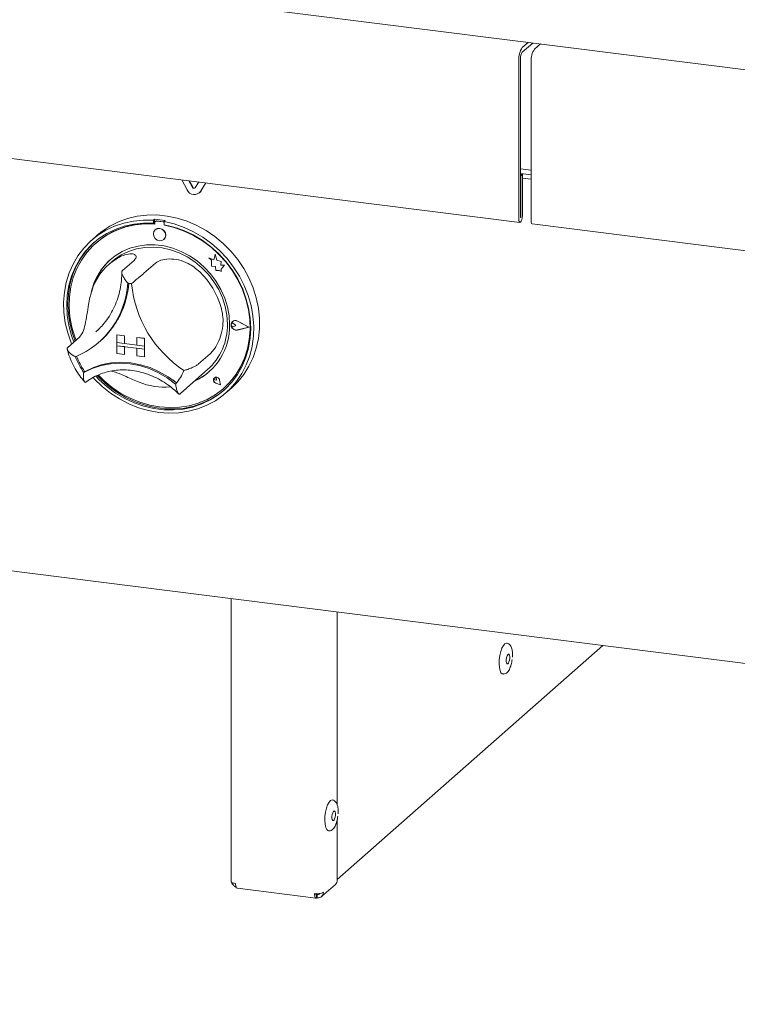
# Model space of a CAD drawing. Units: millimetres. Extents: x 5 to 415, y -17 to 292.
# Drawn here: x 327 to 340, y 76 to 95 of the extents above; entities that cross this region are included whole.
import ezdxf

# ---------------------------------------------------------------- set-up
doc = ezdxf.new("R2010")
doc.units = ezdxf.units.MM
doc.layers.add('BEMAßUNG', color=96, linetype='Continuous')
doc.dimstyles.new('SLDDIMSTYLE4', dxfattribs={"dimtxt": 0.18, "dimasz": 1.016, "dimexe": 0, "dimexo": 0.0625, "dimgap": 0, "dimtad": 0, "dimtih": 1, "dimtoh": 1, "dimdec": 0, "dimrnd": 1e-09, "dimzin": 0, "dimdsep": 46, "dimtxsty": 'Standard', "dimblk1": 'DOT', "dimblk2": 'DOT', "dimsah": 1, "dimcen": 0.09, "dimadec": 0, "dimazin": 0, "dimtfac": 1.016, "dimtdec": 0, "dimtofl": 0, "dimtmove": 0, "dimatfit": 3, "dimldrblk": 'DOT', "dimfxl": 0, "dimfrac": 2, "dimtolj": 1, "dimtzin": 0, "dimarcsym": 0})

# ---------------------------------------------------------------- blocks, each defined once
blk = doc.blocks.new('_DOT')
at = {"color": 0, "linetype": 'ByBlock', "lineweight": -2}
blk.add_line((-0.5, 0), (-1, 0), dxfattribs=at)
at = {"color": 0, "linetype": 'ByBlock', "const_width": 0.5}
blk.add_lwpolyline([(-0.25, 0, 1), (0.25, 0, 1)], format="xyb", close=True, dxfattribs=at)

msp = doc.modelspace()

# ---------------------------------------------------------------- linework, layer by layer
at = {"color": 7, "linetype": 'Continuous', "lineweight": 15}
for p, q in [((279.9078, 101.3271), (374.12057, 89.45741)), ((336.39341, 94.09775), (336.50536, 94.19648)), ((336.39341, 94.00936), (336.59305, 94.18543)), ((336.73921, 94.16702), (336.62726, 94.06829)), ((336.73363, 94.1621), (336.73363, 94.16772)), ((336.32712, 93.86251), (336.32712, 90.83079)), ((336.36026, 93.89174), (336.36026, 90.86002)), ((336.56097, 90.80133), (336.56097, 93.83305)), ((317.68189, 93.11675), (336.34926, 90.76488)), ((336.36026, 91.78887), (336.56097, 91.76359)), ((336.36026, 91.70086), (336.56097, 91.67557)), ((336.39562, 91.68375), (336.36026, 91.68821)), ((336.36247, 91.65452), (336.36026, 91.6548)), ((336.36247, 91.65452), (336.39562, 91.68375)), ((336.36247, 90.86197), (336.36247, 91.65452)), ((336.39562, 90.8912), (336.39562, 91.68375)), ((336.39562, 91.60801), (336.56097, 91.58718)), ((330.00682, 91.38596), (329.90487, 91.5768)), ((330.10809, 91.43213), (330.03988, 91.55979)), ((330.1125, 91.43603), (330.04685, 91.55891)), ((330.22692, 91.53622), (330.15872, 91.42575)), ((330.36193, 91.51921), (330.25998, 91.35407)), ((330.3638, 91.51898), (330.2644, 91.35797)), ((330.23675, 91.32649), (330.24117, 91.33038)), ((330.2644, 91.35797), (330.24117, 91.33038)), ((329.38365, 90.82654), (329.36155, 90.80705)), ((329.36155, 90.80705), (329.36155, 90.74803)), ((329.38365, 90.76752), (329.36155, 90.74803)), ((329.38365, 90.82654), (329.38365, 90.76752)), ((329.39092, 90.76516), (329.39092, 90.7333)), ((329.4039, 90.78881), (329.39948, 90.78491)), ((329.54292, 90.77547), (329.42015, 90.79094)), ((329.54734, 90.77937), (329.42457, 90.79484)), ((329.58827, 90.80076), (329.56617, 90.78127)), ((329.56617, 90.78127), (329.56617, 90.72225)), ((329.57215, 90.71046), (329.57215, 90.72113)), ((329.57215, 90.71046), (329.57657, 90.71436)), ((329.57657, 90.71436), (329.57657, 90.7203)), ((336.58311, 90.73542), (355.25047, 88.38355)), ((328.29281, 90.52095), (328.18232, 90.42351)), ((329.39886, 90.62652), (329.39864, 90.62633)), ((328.26643, 90.37269), (328.26201, 90.36879)), ((329.564, 90.43883), (329.56422, 90.43902)), ((330.54233, 90.15688), (330.51425, 90.0533)), ((330.54233, 90.15688), (330.54255, 90.15708)), ((330.57066, 90.04513), (330.54233, 90.15688)), ((330.57088, 90.04533), (330.54255, 90.15708)), ((279.81961, 90.02451), (374.20877, 78.13259)), ((328.57648, 90.02112), (328.51019, 89.96266)), ((328.99407, 90.04216), (328.7731, 89.84729)), ((329.40332, 89.9906), (329.18234, 89.79573)), ((330.41965, 90.09041), (330.41988, 90.0906)), ((330.41965, 90.09041), (330.47099, 90.04524)), ((330.51425, 90.0533), (330.41965, 90.09041)), ((330.51432, 90.05356), (330.41988, 90.0906)), ((330.47099, 90.04524), (330.47099, 89.93273)), ((330.47099, 89.93273), (330.54918, 89.92755)), ((330.54918, 89.92755), (330.55364, 89.85121)), ((330.57066, 90.04513), (330.57088, 90.04533)), ((330.65566, 90.02145), (330.57066, 90.04513)), ((330.65588, 90.02165), (330.57088, 90.04533)), ((330.64511, 89.95252), (330.65566, 90.02145)), ((330.64511, 89.95252), (330.64533, 89.95271)), ((330.71506, 89.94788), (330.64511, 89.95252)), ((330.64533, 89.95271), (330.65588, 90.02165)), ((330.71528, 89.94808), (330.64533, 89.95271)), ((330.65566, 90.02145), (330.65588, 90.02165)), ((330.65688, 89.87681), (330.71506, 89.94788)), ((330.6571, 89.877), (330.71528, 89.94808)), ((330.71506, 89.94788), (330.71528, 89.94808)), ((330.55364, 89.85121), (330.61897, 89.84688)), ((330.61897, 89.84688), (330.65688, 89.83201)), ((330.65688, 89.87681), (330.6571, 89.877)), ((330.65688, 89.83201), (330.65688, 89.87681)), ((330.65688, 89.83201), (330.6571, 89.8322)), ((330.6571, 89.8322), (330.6571, 89.877)), ((330.85315, 88.83608), (330.85293, 88.83589)), ((330.86853, 88.87584), (330.86831, 88.87565)), ((330.86977, 88.87444), (330.86955, 88.87424)), ((330.93242, 88.80296), (330.89389, 88.83452)), ((330.93242, 88.80296), (330.89389, 88.78111)), ((330.93264, 88.80315), (330.89411, 88.83471)), ((330.93242, 88.80296), (330.93264, 88.80315)), ((331.1826, 88.77144), (330.96401, 88.88274)), ((331.18754, 88.77082), (330.96463, 88.88431)), ((331.18776, 88.77101), (330.96485, 88.88451)), ((328.26762, 88.68098), (328.31342, 88.72317)), ((328.66801, 88.62207), (328.66823, 88.62226)), ((328.66801, 88.62207), (328.66801, 88.47475)), ((328.66801, 88.62207), (328.81417, 88.60365)), ((328.66823, 88.62226), (328.81439, 88.60385)), ((328.81417, 88.60365), (328.81439, 88.60385)), ((328.81417, 88.60365), (328.81417, 88.45634)), ((328.81439, 88.60385), (328.81439, 88.45653)), ((331.1826, 88.77144), (330.96401, 88.71522)), ((331.18242, 88.77153), (330.96423, 88.71541)), ((331.18754, 88.77082), (330.96463, 88.71349)), ((331.18754, 88.77082), (331.18776, 88.77101)), ((327.95165, 88.57622), (327.73068, 88.38134)), ((328.32535, 88.48189), (328.34524, 88.49943)), ((328.66801, 88.47475), (328.81417, 88.45634)), ((328.66801, 88.47475), (328.66801, 88.41583)), ((329.19418, 88.40846), (328.66801, 88.47475)), ((328.66801, 88.41583), (328.81417, 88.39741)), ((328.66801, 88.26851), (328.66801, 88.41583)), ((328.66801, 88.41583), (329.19418, 88.34954)), ((328.81417, 88.45634), (328.81439, 88.45653)), ((329.04803, 88.4271), (328.81439, 88.45653)), ((329.04803, 88.57419), (329.04825, 88.57439)), ((329.04803, 88.57419), (329.04803, 88.42688)), ((329.19418, 88.55578), (329.04803, 88.57419)), ((329.19418, 88.40846), (329.04803, 88.42688)), ((329.1944, 88.55597), (329.04825, 88.57439)), ((329.19418, 88.55578), (329.1944, 88.55597)), ((329.19418, 88.55578), (329.19418, 88.40846)), ((329.19418, 88.40846), (329.1944, 88.40866)), ((329.19418, 88.40846), (329.19418, 88.34954)), ((329.1944, 88.55597), (329.1944, 88.40866)), ((329.1944, 88.40866), (329.1944, 88.34973)), ((328.66801, 88.26851), (328.81417, 88.2501)), ((328.81417, 88.2501), (328.81417, 88.39741)), ((328.81417, 88.2501), (328.81439, 88.2503)), ((328.81439, 88.2503), (328.81439, 88.39739)), ((329.19418, 88.34954), (329.04803, 88.36795)), ((329.04803, 88.22064), (329.04803, 88.36795)), ((329.19418, 88.20222), (329.04803, 88.22064)), ((329.19418, 88.34954), (329.1944, 88.34973)), ((329.19418, 88.20222), (329.19418, 88.34954)), ((329.1944, 88.20242), (329.1944, 88.34973)), ((330.44574, 88.262), (330.22477, 88.06712)), ((329.19418, 88.20222), (329.1944, 88.20242)), ((328.0581, 87.92379), (328.03601, 87.90431)), ((329.8872, 87.5104), (330.39543, 87.95862)), ((329.73249, 87.76312), (329.80895, 87.70322)), ((330.52495, 87.80285), (330.52473, 87.80266)), ((330.52537, 87.80238), (330.52515, 87.80219)), ((330.56649, 87.75531), (330.53755, 87.76312)), ((330.64176, 87.66996), (330.55491, 87.69841)), ((330.64101, 87.67081), (330.55502, 87.69897)), ((330.64096, 87.67109), (330.55524, 87.69917)), ((330.56649, 87.75531), (330.56235, 87.785)), ((330.56671, 87.75551), (330.56257, 87.78519)), ((330.56649, 87.75531), (330.56671, 87.75551)), ((330.64101, 87.67081), (330.62382, 87.75965)), ((330.64176, 87.66996), (330.62439, 87.75969)), ((330.64198, 87.67016), (330.62461, 87.75988)), ((330.64176, 87.66996), (330.64198, 87.67016)), ((329.87029, 87.49579), (329.8865, 87.51062)), ((330.70106, 87.60316), (330.70548, 87.60706)), ((330.74539, 87.51726), (330.85588, 87.6147)), ((330.84179, 83.59632), (330.84179, 78.20408)), ((332.86713, 83.34115), (332.86713, 79.66148)), ((332.86713, 78.23815), (337.9301, 82.70327)), ((332.86713, 79.38143), (332.86713, 78.23048)), ((332.56821, 77.91561), (332.83117, 78.14751)), ((330.963, 78.07306), (332.45863, 77.88463)), ((332.47313, 77.95027), (332.4586, 77.961)), ((332.45884, 77.97095), (332.48453, 77.95198)), ((332.47313, 77.89134), (332.47313, 77.95027)), ((332.47313, 77.90147), (332.48453, 77.89306)), ((332.48453, 77.89306), (332.48453, 77.95198))]:
    msp.add_line(p, q, dxfattribs=at)
at = {"color": 7, "linetype": 'Continuous', "lineweight": 15, "flags": 128}
for points in [[(328.29281, 90.52095), (328.38088, 90.5929), (328.53262, 90.69386), (328.69616, 90.77639), (328.86965, 90.83956), (329.05113, 90.88266), (329.23853, 90.90519), (329.42974, 90.90691), (329.62259, 90.88779), (329.81489, 90.84805), (330.00447, 90.78814), (330.18917, 90.70873), (330.36691, 90.61074), (330.53566, 90.49526), (330.69352, 90.36361), (330.83871, 90.21728), (330.96956, 90.05792), (331.08461, 89.88734), (331.18255, 89.70748), (331.26227, 89.52038), (331.32286, 89.32814), (331.36364, 89.13295), (331.38414, 88.93703), (331.38414, 88.74259), (331.36364, 88.55183), (331.32286, 88.36692), (331.26227, 88.18996), (331.18255, 88.02293), (331.08461, 87.86775), (330.96956, 87.72617), (330.85588, 87.6147)], [(336.32712, 90.83079), (336.32972, 90.79814), (336.33715, 90.77505), (336.34826, 90.76506), (336.36137, 90.76966), (336.37447, 90.78817), (336.38558, 90.81777), (336.39301, 90.85395), (336.39562, 90.8912)], [(336.36026, 90.86002), (336.36034, 90.85897), (336.36058, 90.85822), (336.36094, 90.8579), (336.36137, 90.85805), (336.36179, 90.85865), (336.36215, 90.8596), (336.36239, 90.86077), (336.36247, 90.86197)], [(327.80402, 88.44602), (327.79497, 88.46832), (327.72936, 88.65922), (327.68337, 88.85364), (327.6575, 89.04938), (327.65206, 89.24422), (327.6671, 89.43597), (327.70246, 89.62246), (327.75774, 89.80157), (327.8323, 89.97129), (327.92531, 90.12968), (328.03572, 90.27497), (328.16228, 90.40551), (328.30355, 90.51982), (328.45794, 90.61662), (328.62371, 90.6948), (328.79898, 90.75348), (328.98176, 90.792), (329.16999, 90.80993), (329.36155, 90.80705)], [(329.36155, 90.74803), (329.1731, 90.75032), (328.98804, 90.7318), (328.80855, 90.69269), (328.63673, 90.63344), (328.47457, 90.55474), (328.32398, 90.45752), (328.18672, 90.34291), (328.06439, 90.21225), (327.95842, 90.06707), (327.87006, 89.90907), (327.80033, 89.7401), (327.75005, 89.56212), (327.71981, 89.37723), (327.70996, 89.18758), (327.72062, 88.99539), (327.75166, 88.8029), (327.80272, 88.61238), (327.84851, 88.48526)], [(329.39092, 90.7333), (329.20185, 90.73651), (329.01618, 90.71843), (328.83617, 90.6793), (328.664, 90.61957), (328.50178, 90.53998), (328.35146, 90.4415), (328.21489, 90.32532), (328.09372, 90.19286), (327.98942, 90.04572), (327.90327, 89.88569), (327.8363, 89.71473), (327.78934, 89.53491), (327.76295, 89.34841), (327.75746, 89.15751), (327.77293, 88.96451), (327.80918, 88.77179), (327.86576, 88.58166), (327.88852, 88.52055)], [(329.56617, 90.78127), (329.75773, 90.73588), (329.94596, 90.67052), (330.12874, 90.58595), (330.30401, 90.4831), (330.46977, 90.36315), (330.62417, 90.22745), (330.76544, 90.07754), (330.892, 89.91512), (331.0024, 89.74201), (331.09542, 89.56017), (331.16998, 89.37167), (331.22526, 89.17863), (331.26062, 88.98323), (331.27566, 88.78769), (331.27022, 88.59422), (331.24435, 88.405), (331.19836, 88.22217), (331.13275, 88.0478), (331.04827, 87.88386), (330.94588, 87.73221), (330.82673, 87.59456), (330.69217, 87.47246), (330.54372, 87.3673), (330.38306, 87.28026), (330.21201, 87.21234), (330.0325, 87.16429), (329.84657, 87.13667), (329.6563, 87.12977), (329.46386, 87.14369), (329.27142, 87.17826), (329.08115, 87.2331), (328.89521, 87.30758), (328.7157, 87.40086), (328.54465, 87.51188), (328.384, 87.6394), (328.23555, 87.78196), (328.21257, 87.80659)], [(328.26313, 87.83311), (328.32969, 87.76486), (328.48077, 87.63028), (328.64334, 87.51137), (328.81551, 87.40952), (328.99526, 87.32592), (329.18049, 87.26154), (329.36903, 87.21715), (329.55868, 87.19326), (329.74723, 87.19014), (329.93245, 87.20784), (330.1122, 87.24615), (330.28437, 87.30462), (330.44695, 87.38256), (330.59803, 87.47907), (330.73585, 87.59302), (330.8588, 87.72307), (330.96543, 87.8677), (331.05452, 88.02523), (331.125, 88.19381), (331.17606, 88.37147), (331.2071, 88.55613), (331.21776, 88.74564), (331.20791, 88.93777), (331.17767, 89.13028), (331.12739, 89.32093), (331.05766, 89.50747), (330.9693, 89.68774), (330.86333, 89.85962), (330.741, 90.0211), (330.60374, 90.1703), (330.45315, 90.30546), (330.29099, 90.42502), (330.11916, 90.52757), (329.93968, 90.61191), (329.75462, 90.67706), (329.56617, 90.72225), (329.56617, 90.72225)], [(328.3137, 87.85396), (328.42148, 87.74835), (328.5777, 87.61937), (328.74492, 87.507), (328.92109, 87.41262), (329.10408, 87.33737), (329.29165, 87.28216), (329.48154, 87.24767), (329.67142, 87.23432), (329.859, 87.24226), (330.04198, 87.2714), (330.21815, 87.32139), (330.38537, 87.39162), (330.54159, 87.48124), (330.68493, 87.58915), (330.81364, 87.71404), (330.92615, 87.8544), (331.02109, 88.00852), (331.09731, 88.17452), (331.15389, 88.35039), (331.19014, 88.53399), (331.20561, 88.72308), (331.20012, 88.91537), (331.17373, 89.10851), (331.12677, 89.30017), (331.05981, 89.48801), (330.97365, 89.66974), (330.86935, 89.84316), (330.74818, 90.00616), (330.61161, 90.15675), (330.4613, 90.29311), (330.29907, 90.41357), (330.12691, 90.51668), (329.9469, 90.60117), (329.76123, 90.66603), (329.57215, 90.71046), (329.57215, 90.71046)], [(336.58311, 90.73542), (336.58211, 90.73559), (336.571, 90.74559), (336.56358, 90.76868), (336.56097, 90.80133)], [(329.59824, 90.51784), (329.58934, 90.56407), (329.564, 90.60549), (329.52606, 90.63582), (329.48132, 90.65043), (329.43657, 90.64709), (329.39864, 90.62633), (329.37329, 90.59129), (329.36439, 90.54731), (329.37329, 90.50109), (329.39864, 90.45966), (329.43657, 90.42933), (329.48132, 90.41473), (329.52606, 90.41806), (329.564, 90.43883), (329.58934, 90.47387), (329.59824, 90.51784)], [(328.23476, 90.38632), (328.20882, 90.3624), (328.08649, 90.23174), (327.98052, 90.08656), (327.89216, 89.92856), (327.82243, 89.75959), (327.77215, 89.58161), (327.74191, 89.39672), (327.73206, 89.20706), (327.74272, 89.01487), (327.77376, 88.82239), (327.82482, 88.63187), (327.87061, 88.50475)], [(330.8145, 88.81804), (330.80399, 88.98775), (330.77262, 89.15743), (330.7209, 89.32441), (330.64962, 89.48605), (330.55993, 89.6398), (330.45323, 89.78324), (330.3312, 89.91411), (330.19578, 90.03035), (330.04909, 90.13011), (329.89345, 90.21183), (329.73131, 90.27421), (329.56523, 90.31628), (329.39784, 90.33737), (329.23176, 90.33715), (329.06963, 90.31562), (328.91399, 90.27312), (328.7673, 90.21032), (328.63187, 90.12821), (328.50985, 90.02809), (328.40314, 89.91153), (328.31345, 89.78038), (328.24218, 89.6367), (328.19045, 89.48275), (328.17486, 89.41611)], [(328.57648, 90.02112), (328.62125, 90.05848), (328.7501, 90.14582), (328.89104, 90.21418), (329.04175, 90.26243), (329.19975, 90.28979), (329.36245, 90.2958), (329.52718, 90.28038), (329.69123, 90.24376), (329.85191, 90.18655), (330.00659, 90.10969), (330.15271, 90.01444), (330.28789, 89.90238), (330.40989, 89.77532), (330.51673, 89.63538), (330.60664, 89.48483), (330.67815, 89.32615), (330.73009, 89.16196), (330.76159, 88.99493), (330.77215, 88.82783)], [(330.70548, 87.60706), (330.81806, 87.71794), (330.93056, 87.8583), (331.02551, 88.01242), (331.10173, 88.17842), (331.15831, 88.35429), (331.19456, 88.53788), (331.21003, 88.72698), (331.20454, 88.91927), (331.17815, 89.11241), (331.13119, 89.30407), (331.06423, 89.49191), (331.06015, 89.50168)], [(330.96463, 88.71349), (330.92639, 88.71254), (330.88925, 88.72805), (330.85996, 88.75718), (330.84384, 88.79463), (330.84384, 88.8336), (330.85996, 88.867), (330.88925, 88.88875), (330.92639, 88.89489), (330.96463, 88.88431)], [(330.89389, 88.78111), (330.88228, 88.77756), (330.86966, 88.77903), (330.85797, 88.78528), (330.849, 88.79537), (330.84414, 88.80772), (330.84414, 88.82044), (330.849, 88.83157), (330.85797, 88.83939), (330.86966, 88.8427), (330.88228, 88.84099), (330.89389, 88.83452)], [(330.96401, 88.71522), (330.92651, 88.71429), (330.89008, 88.7295), (330.86136, 88.75806), (330.84556, 88.79479), (330.84556, 88.83301), (330.86136, 88.86576), (330.89008, 88.88709), (330.92651, 88.89311), (330.96401, 88.88274)], [(328.03601, 87.90431), (328.19507, 87.9819), (328.3647, 88.03799), (328.5424, 88.07177), (328.72555, 88.08273), (328.91143, 88.07071), (329.09732, 88.03589), (329.28046, 87.97878), (329.45816, 87.90023), (329.62779, 87.80139), (329.78685, 87.68373)], [(328.06044, 87.92445), (328.21887, 88.00102), (328.38769, 88.05633), (328.56443, 88.08957), (328.74653, 88.10027), (328.93132, 88.08825), (329.11611, 88.0537), (329.2982, 87.99713), (329.47495, 87.91935), (329.64377, 87.8215), (329.8022, 87.70501)], [(328.29204, 87.84533), (328.35179, 87.78434), (328.50287, 87.64977), (328.66544, 87.53086), (328.83761, 87.429), (329.01736, 87.3454), (329.20259, 87.28103), (329.39113, 87.23664), (329.58078, 87.21274), (329.76932, 87.20963), (329.95455, 87.22733), (330.1343, 87.26564), (330.30647, 87.32411), (330.46905, 87.40205), (330.62013, 87.49856), (330.71505, 87.57393)], [(329.8022, 87.70501), (329.80316, 87.70435), (329.80379, 87.70403)], [(330.62439, 87.75969), (330.61423, 87.78432), (330.59531, 87.80363), (330.5711, 87.81406), (330.54604, 87.81372), (330.52473, 87.80266), (330.51109, 87.7829), (330.50762, 87.75808), (330.51495, 87.73276), (330.53174, 87.71157), (330.55491, 87.69841)], [(330.55502, 87.69897), (330.53208, 87.712), (330.51546, 87.73298), (330.5082, 87.75806), (330.51164, 87.78263), (330.52515, 87.80219), (330.54624, 87.81314), (330.57105, 87.81348), (330.59502, 87.80315), (330.61376, 87.78403), (330.62382, 87.75965)], [(330.53755, 87.76312), (330.52929, 87.76714), (330.52285, 87.77394), (330.51926, 87.78246), (330.51909, 87.79131), (330.52236, 87.7991), (330.52856, 87.80457), (330.53669, 87.80684), (330.54546, 87.80556), (330.55345, 87.80093), (330.5594, 87.79369), (330.56235, 87.785)], [(336.01979, 82.15741), (336.01135, 82.15963), (335.98753, 82.18077), (335.96886, 82.22203), (335.95672, 82.28034), (335.95202, 82.35138), (335.9551, 82.42988), (335.96573, 82.51001), (335.98312, 82.58584), (336.00599, 82.65173), (336.03264, 82.70281), (336.06109, 82.73529), (336.08923, 82.74675), (336.09415, 82.74648)], [(336.10292, 82.35404), (336.11488, 82.35149), (336.12781, 82.363), (336.13975, 82.38682), (336.14886, 82.41933), (336.15378, 82.45556), (336.15374, 82.49001), (336.14875, 82.51744), (336.13958, 82.53366), (336.12761, 82.5362), (336.11468, 82.52469), (336.10275, 82.50087), (336.09363, 82.46837), (336.08872, 82.43213), (336.08876, 82.39768), (336.09375, 82.37026), (336.10292, 82.35404)], [(332.6974, 79.16841), (332.68895, 79.17063), (332.66514, 79.19178), (332.64647, 79.23303), (332.63433, 79.29134), (332.62963, 79.36238), (332.63271, 79.44088), (332.64334, 79.52101), (332.66073, 79.59684), (332.6836, 79.66273), (332.71025, 79.71381), (332.7387, 79.74629), (332.76684, 79.75775), (332.77176, 79.75748)], [(332.78053, 79.36504), (332.79249, 79.36249), (332.80542, 79.37401), (332.81736, 79.39783), (332.82647, 79.43033), (332.83138, 79.46656), (332.83134, 79.50101), (332.82636, 79.52844), (332.81718, 79.54466), (332.80522, 79.54721), (332.79229, 79.53569), (332.78036, 79.51187), (332.77124, 79.47937), (332.76633, 79.44313), (332.76637, 79.40868), (332.77135, 79.38126), (332.78053, 79.36504)], [(330.92664, 78.16316), (330.90358, 78.16696), (330.88319, 78.17219), (330.86625, 78.17865), (330.85342, 78.18608), (330.84518, 78.19421), (330.84186, 78.20271), (330.84179, 78.20408)]]:
    msp.add_lwpolyline(points, dxfattribs=at)
at = {"color": 7, "linetype": 'Continuous', "lineweight": 15}
for centre, radius, start, end in [((336.69555, 93.88565), 0.36916, 144.930944, 183.593111), ((336.9294, 93.85618), 0.36916, 144.930944, 183.593111), ((336.54448, 93.90331), 0.18458, 144.930944, 183.593111), ((330.13526, 91.44367), 0.02952, 203.014985, 322.623504), ((330.1407, 91.44943), 0.03122, 205.430266, 299.701176), ((330.14268, 91.44367), 0.14761, 203.014985, 322.623504), ((329.25968, 89.22692), 1.51635, 84.867291, 130.921688), ((329.25618, 88.98987), 1.84109, 79.608413, 86.030075), ((329.41635, 90.76579), 0.02544, 81.398635, 181.420609), ((329.42087, 90.76905), 0.02605, 81.841587, 130.661207), ((329.53817, 90.742), 0.0338, 34.074319, 81.915199), ((329.54278, 90.74641), 0.03327, 45.327105, 82.113237), ((329.23214, 88.83605), 1.90963, 59.555172, 79.60881), ((329.47203, 90.52439), 0.12564, 317.198912, 125.620332), ((329.23588, 89.14222), 1.09505, 125.83605, 163.331295), ((329.31028, 89.19886), 1.15208, 131.731701, 166.764504), ((329.18276, 88.7206), 1.52996, 16.131471, 46.051864), ((327.24235, 89.71171), 1.63651, 292.84582, 356.321525), ((327.23839, 89.73728), 1.66053, 311.802012, 355.426466), ((327.24068, 89.73914), 1.66041, 311.801977, 355.354061), ((328.77045, 88.48319), 1.12843, 80.979566, 84.658923), ((331.17427, 89.81245), 2.23723, 185.509267, 236.674069), ((329.65432, 88.78887), 1.16055, 294.931366, 1.440278), ((329.6364, 88.80383), 1.13601, 311.925316, 1.210378), ((330.92244, 88.81603), 0.07864, 132.040433, 178.027735), ((330.94487, 88.81469), 0.10114, 183.08325, 281.034496), ((330.87283, 88.81164), 0.03138, 47.318767, 128.843991), ((330.92298, 88.81032), 0.08519, 60.554938, 129.724467), ((329.10865, 88.66313), 1.31391, 200.472658, 215.276868), ((329.12858, 88.68075), 1.31398, 200.714156, 215.020196), ((328.05772, 87.93001), 0.00619, 212.370922, 296.054512), ((329.06331, 88.30325), 0.95253, 319.428861, 337.784989), ((329.68857, 88.76142), 1.11964, 293.870849, 311.365884), ((329.57966, 88.93968), 1.31441, 248.118892, 274.577352), ((330.57121, 87.75972), 0.06262, 137.059275, 255.2265), ((330.56192, 87.75153), 0.06325, 7.592745, 125.759969), ((330.53914, 87.78334), 0.0235, 4.53341, 125.876817), ((332.75774, 78.22862), 0.10941, 312.158037, 0.977657), ((332.4833, 78.22698), 0.25841, 259.226133, 297.8883)]:
    msp.add_arc(centre, radius, start, end, dxfattribs=at)
for points, knots in [([(328.59477, 90.02997), (328.63197, 90.05452), (328.70765, 90.10446), (328.83239, 90.15554), (328.95061, 90.17348), (329.02723, 90.14782), (329.04434, 90.09817), (329.01003, 90.05995), (328.99407, 90.04216)], [0, 0, 0, 0, 0.14111014, 0.28705337, 0.47313406, 0.659488, 0.84157553, 1, 1, 1, 1]), ([(329.40332, 89.9906), (329.43386, 90.01036), (329.49495, 90.04989), (329.65565, 90.07543), (329.84109, 90.05838), (330.00885, 89.99651), (330.14281, 89.91357), (330.21062, 89.85262), (330.24456, 89.82212)], [0, 0, 0, 0, 0.18969355, 0.37948646, 0.56624426, 0.74790671, 0.87381369, 1, 1, 1, 1]), ([(328.76054, 89.81547), (328.76031, 89.79293), (328.75946, 89.71123), (328.74509, 89.57274), (328.71059, 89.40335), (328.65815, 89.241), (328.58889, 89.08711), (328.50279, 88.94387), (328.41062, 88.82107), (328.34109, 88.75287), (328.31091, 88.72327)], [0, 0, 0, 0, 0.05299885, 0.19208035, 0.3313564, 0.47095631, 0.61092716, 0.75129197, 0.89203718, 1, 1, 1, 1]), ([(328.7731, 89.84729), (328.77038, 89.84429), (328.76486, 89.8382), (328.76113, 89.82522), (328.76063, 89.80991), (328.76366, 89.79095), (328.77094, 89.76792), (328.78394, 89.73887), (328.80254, 89.70571), (328.82542, 89.67108), (328.84989, 89.63798), (328.86664, 89.61723), (328.87534, 89.60689), (328.87549, 89.60672)], [0, 0, 0, 0, 0.07488945, 0.15226762, 0.22710127, 0.30382804, 0.40338132, 0.50580345, 0.63498456, 0.76786638, 0.88205021, 0.99800215, 1, 1, 1, 1]), ([(329.18234, 89.79573), (329.17481, 89.78929), (329.15977, 89.77644), (329.12004, 89.74444), (329.06599, 89.70088), (329.0042, 89.64929), (328.96464, 89.6138), (328.94752, 89.5978), (328.94737, 89.59766)], [0, 0, 0, 0, 0.15212184, 0.30368962, 0.50560233, 0.76758732, 0.99799601, 1, 1, 1, 1]), ([(327.95165, 88.57622), (327.97438, 88.60399), (328.01984, 88.65956), (328.06389, 88.81569), (328.09609, 89.00394), (328.12363, 89.18306), (328.15273, 89.33424), (328.17537, 89.41523), (328.18685, 89.45632)], [0, 0, 0, 0, 0.18968929, 0.37947794, 0.56623154, 0.74788992, 0.87210411, 1, 1, 1, 1]), ([(330.65248, 89.14568), (330.66417, 89.09717), (330.68796, 88.99849), (330.69349, 88.82696), (330.6624, 88.63917), (330.59281, 88.46293), (330.51316, 88.33141), (330.46715, 88.28404), (330.44574, 88.262)], [0, 0, 0, 0, 0.14111014, 0.28705337, 0.47313406, 0.659488, 0.84157553, 1, 1, 1, 1]), ([(327.87773, 88.20358), (327.87753, 88.20368), (327.87159, 88.20663), (327.86006, 88.21263), (327.84351, 88.22197), (327.82747, 88.23183), (327.81146, 88.24254), (327.79571, 88.25409), (327.78038, 88.26655), (327.76615, 88.27949), (327.75438, 88.29167), (327.742, 88.30626), (327.73263, 88.31985), (327.72636, 88.33226), (327.7223, 88.34272), (327.72031, 88.35194), (327.72026, 88.36046), (327.72158, 88.36844), (327.72486, 88.37558), (327.72921, 88.37989), (327.73068, 88.38134)], [0, 0, 0, 0, 0.00199675, 0.05899362, 0.11619369, 0.17403931, 0.23211494, 0.29660446, 0.36146471, 0.42760699, 0.49425537, 0.54396222, 0.64483811, 0.69620612, 0.73355743, 0.80926707, 0.8477404, 0.88507781, 0.96114165, 1, 1, 1, 1]), ([(327.72254, 88.34479), (327.72852, 88.32192), (327.74814, 88.24699), (327.79501, 88.12269), (327.86862, 87.97597), (327.95354, 87.8421), (328.02051, 87.76334), (328.05174, 87.72661)], [0, 0, 0, 0, 0.10166982, 0.33321722, 0.56503634, 0.79713645, 1, 1, 1, 1]), ([(330.22477, 88.06712), (330.21699, 88.06107), (330.20148, 88.04901), (330.15767, 88.02379), (330.0956, 87.99351), (330.02044, 87.96409), (329.96866, 87.94887), (329.94533, 87.94316), (329.94513, 87.94311)], [0, 0, 0, 0, 0.15212184, 0.30368962, 0.50560233, 0.76758732, 0.99799601, 1, 1, 1, 1]), ([(328.03601, 87.90431), (328.03598, 87.90411), (328.034, 87.89114), (328.03094, 87.86564), (328.029, 87.82857), (328.03012, 87.79302), (328.03439, 87.76377), (328.04096, 87.7418), (328.04812, 87.72828), (328.05596, 87.72035), (328.06378, 87.71722), (328.07237, 87.71806), (328.0784, 87.72251), (328.08146, 87.72478)], [0, 0, 0, 0, 0.00195502, 0.12141365, 0.24271435, 0.37408264, 0.50886404, 0.60728383, 0.70824724, 0.78015313, 0.85373658, 0.92568075, 1, 1, 1, 1]), ([(328.07065, 87.71635), (328.08968, 87.73052), (328.14792, 87.77386), (328.25396, 87.83491), (328.39129, 87.89236), (328.5368, 87.93182), (328.68821, 87.953), (328.84346, 87.95559), (329.00041, 87.9396), (329.15696, 87.9053), (329.31099, 87.85314), (329.46053, 87.78397), (329.60315, 87.69822), (329.73166, 87.60395), (329.80643, 87.53199), (329.84069, 87.49901)], [0, 0, 0, 0, 0.03990536, 0.12208918, 0.20420113, 0.28607961, 0.36766363, 0.44894009, 0.52993127, 0.61067903, 0.69123139, 0.77163378, 0.85192456, 0.93213382, 1, 1, 1, 1]), ([(329.0898, 87.71996), (329.04903, 87.73676), (328.96757, 87.7703), (328.82487, 87.83438), (328.68279, 87.89869), (328.5985, 87.92292), (328.56491, 87.93258)], [0, 0, 0, 0, 0.22439614, 0.44822759, 0.78006302, 1, 1, 1, 1]), ([(329.78685, 87.68373), (329.78688, 87.68351), (329.79084, 87.65664), (329.80048, 87.60236), (329.81782, 87.53852), (329.83715, 87.50177), (329.85575, 87.48834), (329.8679, 87.4954), (329.87398, 87.49894)], [0, 0, 0, 0, 0.00196099, 0.24298977, 0.50906623, 0.70839276, 0.85389274, 1, 1, 1, 1]), ([(336.20401, 82.47911), (336.20489, 82.48865), (336.20665, 82.50787), (336.2063, 82.54126), (336.20434, 82.57895), (336.19851, 82.61912), (336.18899, 82.65604), (336.17454, 82.68985), (336.15294, 82.71882), (336.12477, 82.74054), (336.10294, 82.74349), (336.09389, 82.74471)], [0, 0, 0, 0, 0.07449687, 0.15002982, 0.2727696, 0.39463236, 0.52208184, 0.65357381, 0.7868008, 0.91170184, 1, 1, 1, 1]), ([(336.02008, 82.15917), (336.02411, 82.15816), (336.0416, 82.15374), (336.07459, 82.16441), (336.109, 82.18835), (336.13552, 82.22269), (336.1563, 82.26246), (336.17141, 82.30174), (336.1831, 82.34086), (336.1933, 82.38404), (336.19803, 82.41634), (336.20059, 82.43385)], [0, 0, 0, 0, 0.03624864, 0.15736974, 0.28816112, 0.43732312, 0.57109903, 0.68286771, 0.77359784, 0.87724036, 1, 1, 1, 1]), ([(332.88162, 79.49011), (332.8825, 79.49965), (332.88426, 79.51887), (332.88391, 79.55226), (332.88194, 79.58995), (332.87612, 79.63012), (332.8666, 79.66704), (332.85214, 79.70085), (332.83055, 79.72982), (332.80238, 79.75154), (332.78055, 79.75449), (332.7715, 79.75571)], [0, 0, 0, 0, 0.07449687, 0.15002982, 0.2727696, 0.39463236, 0.52208184, 0.65357381, 0.7868008, 0.91170184, 1, 1, 1, 1]), ([(332.69769, 79.17017), (332.70172, 79.16916), (332.71921, 79.16475), (332.7522, 79.17541), (332.78661, 79.19935), (332.81313, 79.2337), (332.83391, 79.27347), (332.84902, 79.31275), (332.86071, 79.35186), (332.8709, 79.39504), (332.87564, 79.42734), (332.8782, 79.44485)], [0, 0, 0, 0, 0.03624864, 0.15736974, 0.28816112, 0.43732312, 0.57109903, 0.68286771, 0.77359784, 0.87724036, 1, 1, 1, 1]), ([(330.85774, 78.18424), (330.85848, 78.18003), (330.86204, 78.15972), (330.88668, 78.12789), (330.91663, 78.10036), (330.93732, 78.09483), (330.94187, 78.09361)], [0, 0, 0, 0, 0.10301321, 0.49610031, 0.88918742, 1, 1, 1, 1]), ([(330.96305, 78.07379), (330.96253, 78.07361), (330.95537, 78.07122), (330.94372, 78.0855), (330.93077, 78.11582), (330.92802, 78.14738), (330.92664, 78.16316)], [0, 0, 0, 0, 0.02565474, 0.35043649, 0.67521825, 1, 1, 1, 1]), ([(332.4569, 77.97238), (332.45689, 77.97147), (332.45674, 77.96283), (332.45986, 77.95247), (332.4656, 77.94442), (332.47062, 77.94832), (332.47313, 77.95027)], [0, 0, 0, 0, 0.03758608, 0.35839072, 0.67919536, 1, 1, 1, 1]), ([(332.48453, 77.95198), (332.49261, 77.95172), (332.50877, 77.9512), (332.52739, 77.96043), (332.53366, 77.97072), (332.53594, 77.97446)], [0, 0, 0, 0, 0.38906962, 0.77813924, 1, 1, 1, 1])]:
    msp.add_open_spline(points, degree=3, knots=knots, dxfattribs=at)
for points in [[(332.435, 77.97312), (332.43501, 77.95761), (332.43502, 77.92658), (332.44369, 77.8954), (332.45696, 77.88058), (332.46774, 77.88775), (332.47313, 77.89134)], [(332.48453, 77.89306), (332.50035, 77.89266), (332.53201, 77.89187), (332.57181, 77.91468), (332.59942, 77.95132), (332.60259, 77.98282), (332.60417, 77.99858)]]:
    msp.add_open_spline(points, degree=3, dxfattribs=at)

# ---------------------------------------------------------------- leaders
at = {"layer": 'BEMAßUNG'}
msp.add_leader([(328.85269, 115.43674), (394.1281, 56.79662)], dimstyle='SLDDIMSTYLE4', dxfattribs=at)

doc.saveas('drawing.dxf')
